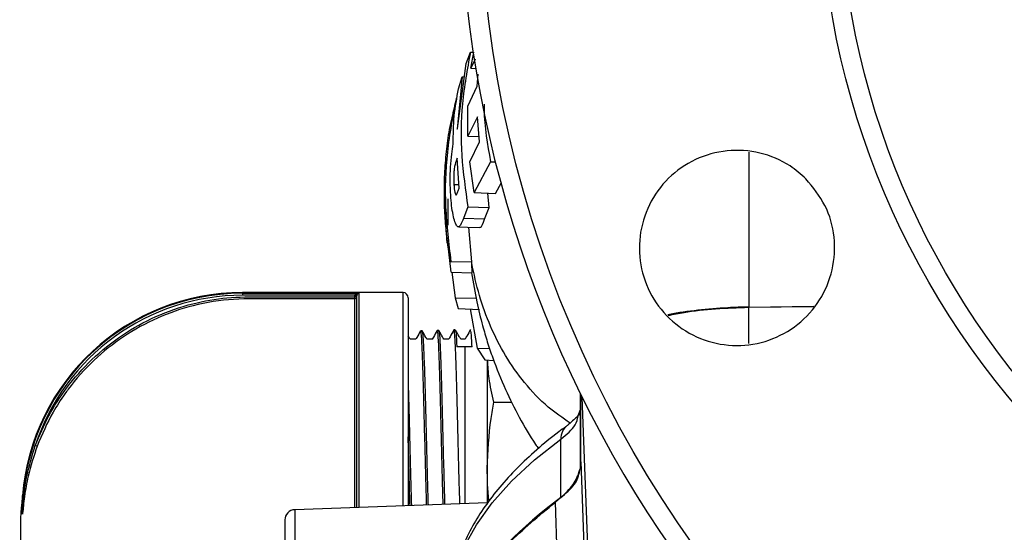
# Model space of a CAD drawing. Units: millimetres. Extents: x 0 to 35765, y 0 to 13284.
# Drawn here: x 1020 to 1116, y 345 to 394 of the extents above; entities that cross this region are included whole.
import ezdxf

# ---------------------------------------------------------------- set-up
doc = ezdxf.new("R2010")
doc.units = ezdxf.units.MM
doc.header["$LTSCALE"] = 7

msp = doc.modelspace()

# ---------------------------------------------------------------- linework, layer by layer
at = {"color": 7, "linetype": 'Continuous'}
for p, q in [((1063.913, 390.212), (1064.312, 391.325)), ((1064.312, 391.325), (1064.575, 391.337)), ((1064.348, 389.769), (1064.631, 391.34)), ((1063.053, 383.893), (1063.913, 390.212)), ((1064.765, 390.645), (1064.348, 389.769)), ((1064.348, 389.769), (1064.83, 389.747)), ((1064.975, 388.004), (1065.062, 389.167)), ((1063.503, 388.932), (1063.032, 383.833)), ((1063.166, 387.742), (1063.503, 388.932)), ((1063.503, 388.932), (1063.74, 388.942)), ((1064.05, 386.052), (1064.975, 388.004)), ((1064.069, 383.147), (1064.05, 386.052)), ((1065.008, 385.038), (1064.069, 383.147)), ((1065.197, 382.595), (1065.008, 385.038)), ((1063.032, 383.833), (1063.053, 383.893)), ((1064.069, 383.147), (1065.158, 383.098)), ((1064.254, 380.643), (1065.197, 382.595)), ((1091.395, 381.571), (1091.395, 366.504)), ((1063.032, 381.013), (1062.924, 380.714)), ((1063.226, 378.089), (1063.032, 381.013)), ((1064.687, 377.654), (1064.254, 380.643)), ((1066.283, 380.661), (1064.687, 377.654)), ((1066.283, 380.661), (1066.731, 380.652)), ((1066.745, 377.562), (1067.323, 378.639)), ((1063.205, 378.401), (1062.71, 378.395)), ((1063.133, 377.827), (1063.226, 378.089)), ((1064.687, 377.654), (1066.745, 377.562)), ((1066.14, 376.205), (1065.992, 377.596)), ((1062.11, 377.03), (1062.105, 374.466)), ((1061.814, 376.026), (1061.807, 375.865)), ((1061.832, 375.744), (1062.021, 372.718)), ((1064.066, 376.248), (1063.63, 375.136)), ((1064.066, 376.248), (1066.14, 376.205)), ((1065.689, 375.069), (1066.14, 376.205)), ((1065.689, 375.069), (1063.63, 375.136)), ((1064.462, 370.899), (1064.166, 374.279)), ((1062.424, 369.914), (1062.1, 372.725)), ((1062.409, 370.946), (1062.392, 370.867)), ((1062.409, 370.946), (1064.462, 370.899)), ((1064.436, 370.776), (1064.462, 370.899)), ((1062.424, 369.914), (1064.469, 369.829)), ((1062.513, 369.911), (1062.829, 367.402)), ((1064.469, 369.829), (1064.436, 370.776)), ((1057.755, 367.913), (1042.142, 367.913)), ((1042.142, 367.851), (1042.142, 367.913)), ((1042.142, 367.851), (1053.455, 367.851)), ((1042.142, 367.851), (1042.142, 367.652)), ((1053.058, 367.652), (1042.142, 367.652)), ((1053.055, 367.609), (1053.058, 367.652)), ((1053.255, 367.609), (1053.055, 367.609)), ((1053.055, 367.506), (1053.055, 367.609)), ((1053.055, 367.308), (1053.055, 367.506)), ((1053.255, 367.506), (1053.055, 367.506)), ((1053.256, 367.631), (1053.058, 367.652)), ((1053.256, 367.631), (1053.255, 367.609)), ((1053.255, 346.978), (1053.255, 367.609)), ((1053.455, 367.851), (1053.455, 346.985)), ((1057.755, 347.135), (1057.755, 367.913)), ((1058.255, 367.413), (1058.255, 347.153)), ((1062.829, 367.402), (1063.13, 366.366)), ((1062.829, 367.402), (1064.875, 367.353)), ((1063.13, 366.366), (1065.194, 366.278)), ((1064.284, 366.317), (1064.961, 362.484)), ((1089.85, 366.437), (1089.353, 366.437)), ((1091.395, 366.504), (1097.739, 366.58)), ((1091.397, 366.48), (1097.718, 366.555)), ((1091.397, 366.48), (1097.718, 366.555)), ((1091.402, 362.959), (1091.397, 366.48)), ((1059.607, 364.189), (1059.472, 364.186)), ((1061.224, 364.23), (1061.09, 364.227)), ((1062.845, 364.272), (1062.714, 364.268)), ((1059.011, 363.384), (1058.435, 363.384)), ((1060.607, 363.384), (1060.079, 363.384)), ((1062.203, 363.384), (1061.722, 363.384)), ((1063.799, 363.384), (1063.365, 363.384)), ((1063.755, 362.633), (1062.994, 362.617)), ((1063.755, 362.633), (1063.755, 347.345)), ((1064.47, 362.633), (1063.755, 362.633)), ((1064.961, 362.484), (1066.184, 362.454)), ((1064.961, 362.484), (1065.709, 361.348)), ((1065.709, 361.348), (1066.584, 361.312)), ((1065.955, 361.338), (1065.955, 350.824)), ((1074.988, 358.107), (1074.988, 350.839)), ((1075.058, 351.43), (1075.058, 357.965)), ((1075.168, 357.742), (1075.83, 339.921)), ((1066.603, 357.251), (1068.34, 357.251)), ((1074.798, 355.9), (1074.988, 356.462)), ((1073.76, 354.986), (1073.728, 354.962)), ((1073.116, 347.95), (1073.116, 353.652)), ((1022.146, 352.955), (1021.966, 353.022)), ((1065.955, 350.824), (1065.955, 347.422)), ((1075.058, 351.43), (1074.986, 350.745)), ((1075.058, 351.43), (1075.504, 339.387)), ((1073.281, 348.074), (1072.582, 347.494)), ((1065.988, 347.423), (1047.22, 346.768)), ((1072.999, 336.05), (1072.582, 347.494)), ((1020.713, 346.38), (1020.712, 346.416)), ((1020.717, 346.426), (1020.715, 346.426)), ((1020.715, 346.426), (1020.717, 346.389)), ((1020.717, 346.426), (1020.729, 346.426)), ((1020.717, 346.389), (1020.717, 346.426)), ((1047.22, 346.768), (1047.22, 341.044))]:
    msp.add_line(p, q, dxfattribs=at)
at = {"color": 7, "linetype": 'Continuous', "flags": 128}
for points in [[(1063.181, 374.314), (1064.042, 374.284), (1065.225, 374.242)], [(1062.482, 339.37), (1062.865, 340.953), (1063.703, 343.14), (1064.896, 345.307), (1066.438, 347.449), (1068.327, 349.558), (1070.555, 351.628), (1073.116, 353.652)]]:
    msp.add_lwpolyline(points, dxfattribs=at)
at = {"color": 7, "linetype": 'Continuous'}
for radius in [113.07, 79.93, 78.047]:
    msp.add_circle((1178.255, 408.713), radius, dxfattribs=at)
for centre, radius, start, end in [((1178.255, 408.713), 115, 131.30104, 48.69896), ((1042.142, 346.426), 21.425, 90, 180), ((1042.142, 346.426), 21.487, 90, 175.52622), ((1042.142, 346.426), 21.226, 90, 161.8966), ((1053.056, 367.507), 0.199, 269.79333, 359.77694), ((1057.755, 367.413), 0.5, 0, 90), ((1091.976, 317.443), 49.064, 90.67903, 93.06443), ((1091.981, 317.439), 49.044, 90.68159, 92.4901), ((1074.729, 353.696), 1.614, 128.34124, 181.5797), ((1020.678, 346.434), 0.038, 332.09247, 347.63873), ((1020.681, 346.397), 0.036, 331.02163, 346.9721), ((1020.696, 346.39), 0.0484, 32.49138, 47.63808), ((1047.255, 345.768), 1, 92, 180)]:
    msp.add_arc(centre, radius, start, end, dxfattribs=at)
for centre, major_axis, start_param, end_param in [((1178.255, 331.188), (116, 0), 2.70542, 3.189005), ((1054.988, 350.839), (20, 0), 5.847013, 5.867008)]:
    msp.add_ellipse(centre, major_axis=major_axis, ratio=0.342015, start_param=start_param, end_param=end_param, dxfattribs=at)
for points, knots in [([(1064.312, 391.325), (1064.006, 389.657), (1063.395, 386.329), (1063.35, 381.249), (1063.827, 377.918), (1064.066, 376.248)], [0, 0, 0, 0, 0.333945, 0.666301, 1, 1, 1, 1]), ([(1062.648, 382.385), (1062.647, 383.299), (1062.646, 385.097), (1062.995, 386.871), (1063.166, 387.742)], [0, 0, 0, 0, 0.50855, 1, 1, 1, 1]), ([(1062.946, 386.869), (1062.605, 385.113), (1061.926, 381.608), (1061.772, 376.242), (1062.197, 372.712), (1062.409, 370.946)], [0, 0, 0, 0, 0.334179, 0.666794, 1, 1, 1, 1]), ([(1062.938, 386.839), (1062.863, 386.52), (1062.713, 385.884), (1062.577, 385.25), (1062.509, 384.933)], [0, 0, 0, 0, 0.5001049, 1, 1, 1, 1]), ([(1065.645, 386.266), (1065.644, 386.089), (1065.627, 384.206), (1065.971, 382.346), (1066.283, 380.661)], [0, 0, 0, 0, 0.0940799, 1, 1, 1, 1]), ([(1062.392, 370.867), (1062.265, 371.64), (1062.035, 373.049), (1061.842, 375.184), (1061.757, 377.269), (1061.794, 379.451), (1061.966, 381.626), (1062.207, 383.469), (1062.444, 384.56), (1062.528, 384.945)], [0, 0, 0, 0, 0.165656, 0.302001, 0.453709, 0.607749, 0.763735, 0.916518, 1, 1, 1, 1]), ([(1062.395, 377.396), (1062.374, 377.844), (1062.331, 378.737), (1062.377, 380.156), (1062.493, 381.431), (1062.596, 382.067), (1062.648, 382.385)], [0, 0, 0, 0, 0.2509418, 0.5006028, 0.7504437, 1, 1, 1, 1]), ([(1096.97, 378.983), (1097.651, 378.154), (1099.013, 376.497), (1099.868, 373.332), (1099.695, 370.1), (1098.444, 367.097), (1096.275, 364.678), (1093.424, 363.113), (1090.216, 362.58), (1087.011, 363.14), (1084.174, 364.729), (1082.023, 367.167), (1080.801, 370.178), (1080.644, 373.424), (1081.57, 376.539), (1083.474, 379.172), (1086.143, 381.027), (1089.28, 381.896), (1092.515, 381.668), (1095.165, 380.573), (1096.468, 379.425), (1096.97, 378.983)], [0, 0, 0, 0, 0.053637, 0.107275, 0.160909, 0.214566, 0.268259, 0.321983, 0.37572, 0.429448, 0.483153, 0.536829, 0.590483, 0.644129, 0.697782, 0.751458, 0.805162, 0.85889, 0.912627, 0.966352, 1, 1, 1, 1]), ([(1062.924, 380.714), (1062.856, 380.518), (1062.771, 380.271), (1062.699, 379.634), (1062.683, 379.235), (1062.687, 378.813), (1062.702, 378.543), (1062.71, 378.395)], [0, 0, 0, 0, 0.4993283, 0.6311009, 0.7494237, 0.8633527, 1, 1, 1, 1]), ([(1062.71, 378.395), (1062.72, 378.261), (1062.741, 377.995), (1062.793, 377.686), (1062.853, 377.477), (1062.901, 377.413), (1062.954, 377.414), (1063.028, 377.533), (1063.092, 377.712), (1063.133, 377.827)], [0, 0, 0, 0, 0.125573, 0.250046, 0.374711, 0.499805, 0.537916, 0.700865, 1, 1, 1, 1]), ([(1061.795, 376.814), (1061.792, 376.677), (1061.783, 376.321), (1061.813, 375.964), (1061.832, 375.744)], [0, 0, 0, 0, 0.383955, 1, 1, 1, 1]), ([(1063.63, 375.136), (1063.536, 374.896), (1063.394, 374.536), (1063.186, 374.266), (1062.999, 374.35), (1062.802, 374.771), (1062.622, 375.459), (1062.479, 376.354), (1062.423, 377.051), (1062.395, 377.396)], [0, 0, 0, 0, 0.250088, 0.375474, 0.500261, 0.624644, 0.749865, 0.876216, 1, 1, 1, 1]), ([(1065.226, 374.286), (1065.247, 374.282), (1065.432, 374.243), (1065.568, 374.679), (1065.689, 375.069)], [0, 0, 0, 0, 0.109013, 1, 1, 1, 1]), ([(1074.008, 355.208), (1073.284, 355.706), (1071.637, 356.838), (1069.542, 359.09), (1067.668, 361.745), (1066.218, 364.612), (1065.122, 367.635), (1064.665, 369.724), (1064.436, 370.776)], [0, 0, 0, 0, 0.136664, 0.311081, 0.482354, 0.653469, 0.825661, 1, 1, 1, 1]), ([(1064.429, 369.831), (1064.582, 368.885), (1064.863, 367.147), (1065.441, 364.867), (1065.953, 363.105), (1066.663, 360.993), (1067.669, 358.501), (1069.082, 355.708), (1070.168, 353.808), (1070.841, 352.864), (1070.935, 352.733)], [0, 0, 0, 0, 0.140643, 0.258367, 0.344199, 0.432641, 0.615729, 0.788291, 0.970572, 1, 1, 1, 1]), ([(1021.966, 353.022), (1022.375, 353.994), (1023.2, 355.96), (1025.047, 358.79), (1027.426, 361.484), (1030.358, 363.838), (1033.677, 365.685), (1037.127, 366.882), (1040.64, 367.499), (1045.238, 367.496), (1049.379, 367.506), (1052.374, 367.506), (1053.055, 367.506)], [0, 0, 0, 0, 0.084837, 0.17144, 0.270903, 0.37324, 0.47283, 0.575417, 0.666099, 0.758709, 0.945158, 1, 1, 1, 1]), ([(1053.055, 367.308), (1050.437, 367.292), (1046.51, 367.268), (1041.251, 367.362), (1037.412, 366.77), (1033.792, 365.519), (1030.526, 363.716), (1027.588, 361.368), (1025.807, 359.371), (1024.541, 357.636), (1023.384, 355.863), (1022.626, 354.081), (1022.146, 352.955)], [0, 0, 0, 0, 0.212323, 0.318506, 0.425947, 0.525274, 0.627603, 0.726833, 0.828938, 0.843333, 0.900979, 1, 1, 1, 1]), ([(1053.057, 346.971), (1053.057, 347.092), (1053.057, 347.872), (1053.057, 349.479), (1053.057, 351.747), (1053.056, 354.187), (1053.055, 356.631), (1053.056, 358.996), (1053.056, 361.084), (1053.056, 362.954), (1053.056, 364.53), (1053.056, 365.818), (1053.056, 366.677), (1053.055, 367.126), (1053.055, 367.26), (1053.055, 367.308)], [0, 0, 0, 0, 0.01616, 0.104252, 0.189262, 0.276793, 0.375406, 0.462686, 0.552677, 0.637378, 0.724502, 0.809771, 0.897523, 0.963258, 1, 1, 1, 1]), ([(1053.058, 367.652), (1053.062, 367.665), (1053.068, 367.685), (1053.094, 367.721), (1053.146, 367.767), (1053.25, 367.818), (1053.359, 367.843), (1053.433, 367.85), (1053.454, 367.851), (1053.455, 367.851)], [0, 0, 0, 0, 0.079985, 0.123286, 0.264629, 0.506561, 0.860394, 0.99199, 1, 1, 1, 1]), ([(1053.455, 367.851), (1053.455, 367.851), (1053.444, 367.849), (1053.407, 367.839), (1053.353, 367.808), (1053.3, 367.751), (1053.275, 367.702), (1053.262, 367.665), (1053.259, 367.644), (1053.256, 367.631)], [0, 0, 0, 0, 0.007985, 0.138985, 0.491723, 0.733917, 0.876015, 0.918335, 1, 1, 1, 1]), ([(1089.353, 366.437), (1088.377, 366.364), (1086.424, 366.216), (1084.466, 365.95), (1083.586, 365.743), (1083.53, 365.73)], [0, 0, 0, 0, 0.483602, 0.967204, 1, 1, 1, 1]), ([(1083.568, 365.686), (1084.072, 365.79), (1085.503, 366.085), (1088.164, 366.374), (1090.32, 366.445), (1091.397, 366.48)], [0, 0, 0, 0, 0.213515, 0.606757, 1, 1, 1, 1]), ([(1059.468, 364.184), (1059.341, 363.965), (1059.187, 363.698), (1059.033, 363.431), (1059.005, 363.384)], [0, 0, 0, 0, 0.821748, 1, 1, 1, 1]), ([(1060.054, 347.216), (1060.041, 347.632), (1059.998, 348.924), (1059.926, 351.806), (1059.839, 355.364), (1059.752, 358.767), (1059.665, 361.616), (1059.578, 363.471), (1059.514, 364.302), (1059.48, 364.123), (1059.474, 364.094)], [0, 0, 0, 0, 0.071229, 0.221323, 0.371386, 0.521416, 0.671416, 0.821382, 0.971319, 1, 1, 1, 1]), ([(1060.085, 363.372), (1060.052, 363.43), (1059.895, 363.702), (1059.738, 363.973), (1059.615, 364.186)], [0, 0, 0, 0, 0.215583, 1, 1, 1, 1]), ([(1059.619, 364.128), (1059.645, 364.005), (1059.701, 363.747), (1059.785, 361.94), (1059.872, 359.253), (1059.959, 355.903), (1060.046, 352.343), (1060.122, 349.265), (1060.169, 347.787), (1060.187, 347.22)], [0, 0, 0, 0, 0.138563, 0.291713, 0.444897, 0.598111, 0.751359, 0.904638, 1, 1, 1, 1]), ([(1061.089, 364.227), (1060.962, 364.007), (1060.799, 363.726), (1060.637, 363.445), (1060.601, 363.384)], [0, 0, 0, 0, 0.780585, 1, 1, 1, 1]), ([(1061.669, 347.272), (1061.668, 347.296), (1061.638, 348.123), (1061.579, 350.48), (1061.493, 353.971), (1061.405, 357.523), (1061.318, 360.633), (1061.231, 362.914), (1061.157, 364.151), (1061.111, 364.1), (1061.094, 364.081)], [0, 0, 0, 0, 0.004531, 0.155946, 0.30733, 0.458683, 0.610003, 0.761293, 0.912548, 1, 1, 1, 1]), ([(1061.729, 363.372), (1061.687, 363.445), (1061.522, 363.73), (1061.357, 364.015), (1061.234, 364.228)], [0, 0, 0, 0, 0.253481, 1, 1, 1, 1]), ([(1061.239, 364.098), (1061.247, 364.119), (1061.284, 364.211), (1061.351, 363.173), (1061.438, 361.073), (1061.525, 358.058), (1061.612, 354.557), (1061.699, 351.02), (1061.763, 348.457), (1061.798, 347.45), (1061.804, 347.277)], [0, 0, 0, 0, 0.044259, 0.198123, 0.352021, 0.505949, 0.659912, 0.813906, 0.967933, 1, 1, 1, 1]), ([(1062.708, 364.267), (1062.581, 364.047), (1062.411, 363.753), (1062.241, 363.459), (1062.198, 363.384)], [0, 0, 0, 0, 0.74522, 1, 1, 1, 1]), ([(1063.289, 347.329), (1063.27, 347.928), (1063.223, 349.465), (1063.146, 352.606), (1063.059, 356.195), (1062.972, 359.522), (1062.885, 362.217), (1062.798, 363.831), (1062.737, 364.479), (1062.706, 364.23), (1062.703, 364.21)], [0, 0, 0, 0, 0.095131, 0.24379, 0.392419, 0.541015, 0.689581, 0.838117, 0.98662, 1, 1, 1, 1]), ([(1063.377, 363.364), (1063.327, 363.45), (1063.154, 363.749), (1062.981, 364.048), (1062.858, 364.261)], [0, 0, 0, 0, 0.287945, 1, 1, 1, 1]), ([(1064.334, 364.316), (1064.207, 364.096), (1064.028, 363.786), (1063.848, 363.475), (1063.795, 363.384)], [0, 0, 0, 0, 0.705759, 1, 1, 1, 1]), ([(1064.47, 362.633), (1064.441, 363.209), (1064.393, 364.178), (1064.345, 364.169), (1064.326, 364.165)], [0, 0, 0, 0, 0.593836, 1, 1, 1, 1]), ([(1058.441, 363.373), (1058.415, 363.418), (1058.353, 363.525), (1058.291, 363.632), (1058.255, 363.694)], [0, 0, 0, 0, 0.418516, 1, 1, 1, 1]), ([(1062.863, 364.111), (1062.881, 364.085), (1062.925, 364.02), (1062.968, 363.137), (1062.994, 362.617)], [0, 0, 0, 0, 0.409634, 1, 1, 1, 1]), ([(1066.603, 357.251), (1066.416, 358.019), (1066.088, 359.372), (1066.025, 360.743), (1065.998, 361.336)], [0, 0, 0, 0, 0.567524, 1, 1, 1, 1]), ([(1058.255, 358.937), (1058.272, 358.352), (1058.318, 356.768), (1058.393, 353.674), (1058.48, 350.13), (1058.538, 348.152), (1058.567, 347.164)], [0, 0, 0, 0, 0.16311, 0.44212, 0.721192, 1, 1, 1, 1]), ([(1065.955, 350.824), (1066.026, 352.435), (1066.122, 354.591), (1066.506, 356.714), (1066.603, 357.251)], [0, 0, 0, 0, 0.746937, 1, 1, 1, 1]), ([(1073.116, 353.652), (1073.671, 354.106), (1074.575, 354.843), (1074.736, 355.606), (1074.798, 355.9)], [0, 0, 0, 0, 0.614944, 1, 1, 1, 1]), ([(1074.958, 356.106), (1074.902, 356.034), (1074.783, 355.882), (1074.103, 355.287), (1073.748, 354.977)], [0, 0, 0, 0, 0.47786, 1, 1, 1, 1]), ([(1073.605, 354.85), (1073.368, 354.681), (1072.34, 353.948), (1070.741, 352.602), (1068.818, 350.813), (1067.138, 348.975), (1065.687, 347.091), (1064.474, 345.159), (1063.516, 343.177), (1062.851, 341.349), (1062.631, 340.173), (1062.54, 339.685)], [0, 0, 0, 0, 0.037222, 0.16189, 0.286486, 0.41104, 0.535602, 0.660263, 0.785209, 0.910812, 1, 1, 1, 1]), ([(1058.435, 347.159), (1058.41, 347.991), (1058.356, 349.778), (1058.296, 352.244), (1058.261, 353.633), (1058.255, 353.861)], [0, 0, 0, 0, 0.420824, 0.904543, 1, 1, 1, 1]), ([(1020.729, 346.426), (1020.742, 346.668), (1020.809, 347.882), (1021.082, 350.123), (1021.667, 352.04), (1021.966, 353.022)], [0, 0, 0, 0, 0.10856, 0.543286, 1, 1, 1, 1]), ([(1022.146, 352.955), (1021.827, 351.985), (1021.301, 350.384), (1020.959, 348.418), (1020.814, 347.205), (1020.761, 346.658), (1020.737, 346.416)], [0, 0, 0, 0, 0.454929, 0.75147, 0.8902, 1, 1, 1, 1]), ([(1066.129, 347.606), (1066.126, 347.628), (1065.971, 348.692), (1065.963, 349.769), (1065.955, 350.824)], [0, 0, 0, 0, 0.020627, 1, 1, 1, 1]), ([(1073.281, 348.074), (1073.705, 348.508), (1074.554, 349.378), (1074.842, 350.289), (1074.986, 350.745)], [0, 0, 0, 0, 0.499229, 1, 1, 1, 1]), ([(1020.712, 346.416), (1020.704, 346.829), (1020.693, 347.37), (1020.712, 347.896), (1020.717, 348), (1020.718, 348.021)], [0, 0, 0, 0, 0.718737, 0.943288, 1, 1, 1, 1]), ([(1020.719, 348.029), (1020.718, 348.009), (1020.714, 347.905), (1020.695, 347.38), (1020.706, 346.838), (1020.715, 346.426)], [0, 0, 0, 0, 0.057171, 0.282372, 1, 1, 1, 1]), ([(1020.718, 348.021), (1020.719, 348.044), (1020.722, 348.103), (1020.725, 348.152), (1020.725, 348.155), (1020.724, 348.133), (1020.722, 348.109), (1020.72, 348.064), (1020.72, 348.059)], [0, 0, 0, 0, 0.165761, 0.426759, 0.643678, 0.689961, 0.964345, 1, 1, 1, 1]), ([(1020.721, 348.067), (1020.721, 348.073), (1020.723, 348.117), (1020.725, 348.158), (1020.726, 348.165), (1020.725, 348.145), (1020.723, 348.112), (1020.72, 348.052), (1020.719, 348.029)], [0, 0, 0, 0, 0.035432, 0.30995, 0.557832, 0.573681, 0.834947, 1, 1, 1, 1]), ([(1020.712, 347.827), (1020.689, 347.695), (1020.442, 346.259), (1020.613, 343.215), (1020.536, 338.542), (1020.561, 333.288), (1020.557, 329.602), (1020.555, 327.713)], [0, 0, 0, 0, 0.019881, 0.217165, 0.45031, 0.718233, 1, 1, 1, 1]), ([(1062.342, 330.684), (1062.415, 332.115), (1062.563, 334.993), (1064.556, 339.271), (1067.726, 343.482), (1070.963, 346.157), (1072.582, 347.494)], [0, 0, 0, 0, 0.247889, 0.498593, 0.749296, 1, 1, 1, 1]), ([(1020.737, 346.416), (1020.737, 346.41), (1020.733, 346.384), (1020.729, 346.352), (1020.724, 346.328), (1020.722, 346.322), (1020.72, 346.32), (1020.719, 346.321), (1020.717, 346.326), (1020.715, 346.338), (1020.714, 346.356), (1020.713, 346.372), (1020.713, 346.38)], [0, 0, 0, 0, 0.094387, 0.42731, 0.516727, 0.56329, 0.595852, 0.628402, 0.682856, 0.737025, 0.867163, 1, 1, 1, 1]), ([(1020.717, 346.389), (1020.717, 346.381), (1020.717, 346.366), (1020.718, 346.348), (1020.719, 346.337), (1020.719, 346.333), (1020.72, 346.331), (1020.72, 346.33), (1020.72, 346.329), (1020.721, 346.33), (1020.721, 346.332), (1020.722, 346.338), (1020.725, 346.363), (1020.727, 346.394), (1020.729, 346.42), (1020.729, 346.426)], [0, 0, 0, 0, 0.144286, 0.278653, 0.329008, 0.350899, 0.371325, 0.38194, 0.391392, 0.402216, 0.41207, 0.448672, 0.534129, 0.894591, 1, 1, 1, 1]), ([(1046.255, 345.768), (1046.255, 345.719), (1046.255, 345.619), (1046.255, 344.783), (1046.255, 343.397), (1046.255, 341.443), (1046.255, 339.042), (1046.255, 336.349), (1046.255, 333.549), (1046.255, 331.662), (1046.255, 330.746)], [0, 0, 0, 0, 0.116516, 0.240011, 0.368641, 0.5, 0.631359, 0.759989, 0.883484, 1, 1, 1, 1])]:
    msp.add_open_spline(points, degree=3, knots=knots, dxfattribs=at)
msp.add_open_spline([(1073.281, 348.074), (1073.762, 348.505), (1074.725, 349.366), (1074.899, 350.286), (1074.986, 350.745)], degree=3, dxfattribs=at)

doc.saveas('drawing.dxf')
